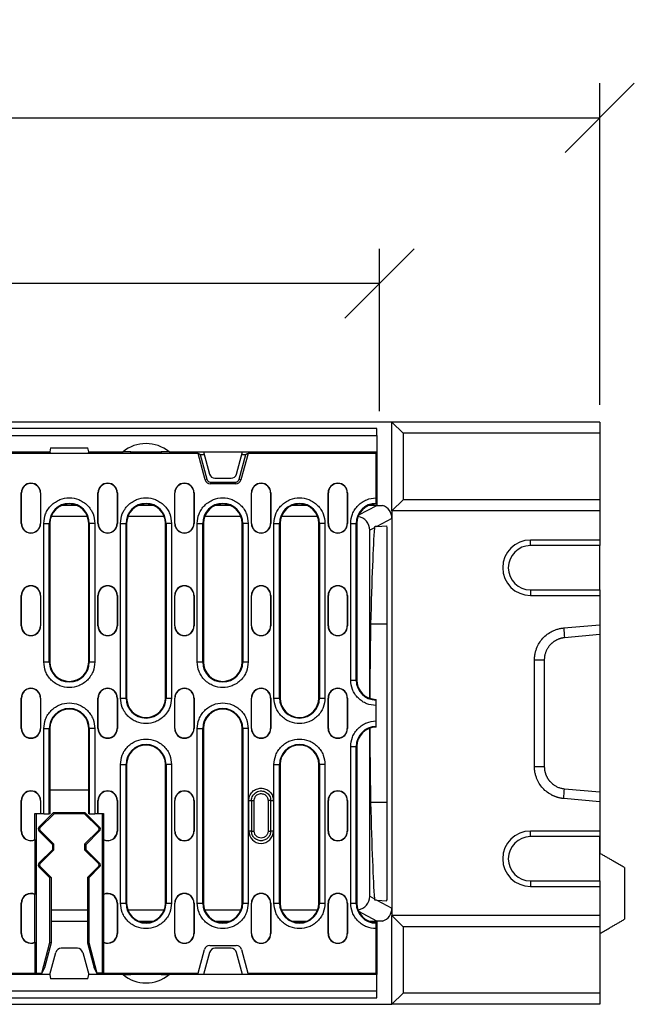
# Model space of a CAD drawing. Extents: x 4218 to 7712, y 947 to 3673.
# Drawn here: x 5190 to 5412, y 2357 to 2712 of the extents above; entities that cross this region are included whole.
import ezdxf

# ---------------------------------------------------------------- set-up
doc = ezdxf.new("R2010")
doc.units = 0
doc.header["$PDSIZE"] = -1
doc.layers.get('0').update_dxf_attribs({"color": 10, "linetype": 'CONTINUOUS'})
doc.layers.get('DEFPOINTS').update_dxf_attribs({"color": 10, "linetype": 'CONTINUOUS'})
doc.layers.add('ACO_07', color=10, linetype='CONTINUOUS')
doc.layers.add('ACO_DIM', color=10, linetype='CONTINUOUS')
doc.styles.add('ACO', font='trebuc.ttf', dxfattribs={"width": 0.8})
doc.dimstyles.new('ACO', dxfattribs={"dimscale": 10, "dimtxt": 2.5, "dimasz": 2.5, "dimexe": 1.25, "dimexo": 0.625, "dimtad": 1, "dimtxsty": 'ACO', "dimblk": 'OBLIQUE', "dimcen": 2.5, "dimclrd": 256, "dimclre": 256, "dimclrt": 256, "dimazin": 3, "dimtfac": 1, "dimtmove": 0, "dimatfit": 3})

# ---------------------------------------------------------------- blocks, each defined once
blk = doc.blocks.new('_OBLIQUE')
at = {"color": 0, "linetype": 'BYBLOCK'}
blk.add_line((-0.5, -0.5), (0.5, 0.5), dxfattribs=at)
blk = doc.blocks.new('*D1')
at = {"layer": 'ACO_DIM'}
for p, q in [((4820.18, 2570.69), (4820.18, 2629.24)), ((5320.18, 2570.69), (5320.18, 2629.24)), ((5320.18, 2616.74), (4820.18, 2616.74))]:
    blk.add_line(p, q, dxfattribs=at)
at = {"layer": 'DEFPOINTS', "color": 0}
for p in [(4820.18, 2616.74), (4820.18, 2564.44), (5320.18, 2564.44)]:
    blk.add_point(p, dxfattribs=at)
at = {"layer": 'ACO_DIM', "xscale": 25, "yscale": 25, "zscale": 25, "rotation": 180}
blk.add_blockref('_OBLIQUE', (4820.18, 2616.74), dxfattribs=at)
at = {"layer": 'ACO_DIM', "xscale": 25, "yscale": 25, "zscale": 25}
blk.add_blockref('_OBLIQUE', (5320.18, 2616.74), dxfattribs=at)
at = {"layer": 'ACO_DIM', "insert": (5069.68, 2648.43), "char_height": 25, "attachment_point": 2, "style": 'ACO'}
blk.add_mtext('500', dxfattribs=at)
blk = doc.blocks.new('130076_-_2')
for p, q in [((585, 210), (75, 210)), ((585, 178), (585, 210)), ((585, 210), (589, 206)), ((660, 210), (585, 210)), ((660, 210), (660, 206)), ((579.5, 207.7), (80.5, 207.7)), ((579.5, 205.2), (579.5, 207.7)), ((80.5, 205.2), (579.5, 205.2)), ((579.5, 205.2), (579.5, 199.3)), ((589, 206), (589, 182)), ((660, 206), (589, 206)), ((660, 206), (660, 182)), ((198.5, 199.3), (461.5, 199.3)), ((457.47, 198.75), (457.5, 199.3)), ((461.76, 200.8), (461.5, 199.3)), ((461.5, 199.3), (461.65, 198.75)), ((461.76, 200.8), (475.24, 200.8)), ((475.5, 199.3), (475.24, 200.8)), ((475.35, 198.75), (475.5, 199.3)), ((475.5, 199.3), (487.89, 199.3)), ((479.53, 198.75), (479.5, 199.3)), ((481, 199.3), (481.03, 198.75)), ((490.7, 199.3), (487.89, 199.3)), ((490.65, 198.75), (490.7, 199.3)), ((490.7, 199.3), (501.7, 199.3)), ((504.51, 199.3), (501.7, 199.3)), ((501.7, 199.3), (501.75, 198.75)), ((504.51, 199.3), (517, 199.3)), ((517, 199.3), (531, 199.3)), ((517, 199.3), (519.15, 191.28)), ((528.85, 191.28), (531, 199.3)), ((531, 199.3), (579.5, 199.3)), ((565, 199.3), (565.03, 198.75)), ((567.96, 199.3), (567.99, 198.75)), ((579.5, 199.3), (579.5, 180)), ((514.97, 198.75), (145.03, 198.75)), ((517.52, 189.23), (514.97, 198.75)), ((514.97, 198.75), (515.29, 198.75)), ((515.29, 198.75), (515.77, 198.38)), ((515.77, 198.38), (518.18, 189.41)), ((515.77, 198.38), (517.25, 198.38)), ((529.82, 189.41), (532.23, 198.38)), ((533.03, 198.75), (530.48, 189.23)), ((530.75, 198.38), (532.23, 198.38)), ((532.23, 198.38), (532.71, 198.75)), ((532.71, 198.75), (533.03, 198.75)), ((579.25, 198.75), (533.03, 198.75)), ((579.25, 182.71), (579.25, 198.75)), ((518.18, 189.41), (517.52, 189.23)), ((519.45, 188.43), (519.45, 187.75)), ((519.45, 188.43), (528.55, 188.43)), ((521.08, 189.8), (526.92, 189.8)), ((528.55, 188.43), (528.55, 187.75)), ((529.82, 189.41), (530.48, 189.23)), ((528.55, 187.75), (519.45, 187.75)), ((451.15, 184.5), (451.23, 184.5)), ((451.15, 173.5), (451.15, 184.5)), ((451.23, 173.5), (451.23, 184.5)), ((458.07, 184.5), (458.07, 173.5)), ((458.15, 184.5), (458.07, 184.5)), ((458.15, 184.5), (458.15, 173.5)), ((478.85, 184.5), (478.93, 184.5)), ((478.85, 173.5), (478.85, 184.5)), ((478.93, 173.5), (478.93, 184.5)), ((485.77, 184.5), (485.77, 173.5)), ((485.85, 184.5), (485.77, 184.5)), ((485.85, 184.5), (485.85, 173.5)), ((506.55, 184.5), (506.63, 184.5)), ((506.55, 173.5), (506.55, 184.5)), ((506.63, 173.5), (506.63, 184.5)), ((513.55, 184.5), (513.47, 184.5)), ((513.47, 184.5), (513.47, 173.5)), ((513.55, 184.5), (513.55, 173.5)), ((534.25, 184.5), (534.33, 184.5)), ((534.25, 173.5), (534.25, 184.5)), ((534.33, 173.5), (534.33, 184.5)), ((541.17, 184.5), (541.17, 173.5)), ((541.25, 184.5), (541.17, 184.5)), ((541.25, 184.5), (541.25, 173.5)), ((561.95, 184.5), (562.03, 184.5)), ((561.95, 173.5), (561.95, 184.5)), ((562.03, 173.5), (562.03, 184.5)), ((568.87, 184.5), (568.87, 173.5)), ((568.95, 184.5), (568.87, 184.5)), ((568.95, 184.5), (568.95, 173.5)), ((589, 182), (585, 178)), ((660, 182), (589, 182)), ((660, 182), (660, 178)), ((471.1, 180), (465.9, 180)), ((498.8, 180), (493.6, 180)), ((526.5, 180), (521.3, 180)), ((554.2, 180), (549, 180)), ((572.99, 176.53), (579.5, 180)), ((579.5, 180), (576.7, 180)), ((579.5, 180), (581.61, 180)), ((660, 178), (585, 178)), ((585, 178), (585, 32)), ((660, 178), (660, 167.5)), ((475.04, 176), (461.96, 176)), ((502.74, 176), (489.66, 176)), ((530.44, 176), (517.36, 176)), ((558.14, 176), (545.06, 176)), ((585, 175.27), (579.58, 172.38)), ((451.15, 173.5), (451.23, 173.5)), ((458.07, 173.5), (458.15, 173.5)), ((459.29, 123.5), (459.29, 173.5)), ((459.29, 173.5), (461.28, 173.5)), ((461.28, 123.5), (461.28, 173.5)), ((461.5, 173.5), (461.28, 173.5)), ((461.5, 173.5), (461.5, 123.5)), ((475.5, 173.5), (475.72, 173.5)), ((475.5, 123.5), (475.5, 173.5)), ((475.72, 173.5), (475.72, 123.5)), ((477.71, 173.5), (475.72, 173.5)), ((477.71, 173.5), (477.71, 123.5)), ((478.85, 173.5), (478.93, 173.5)), ((485.77, 173.5), (485.85, 173.5)), ((486.99, 110.5), (486.99, 173.5)), ((486.99, 173.5), (488.98, 173.5)), ((488.98, 110.5), (488.98, 173.5)), ((489.2, 173.5), (488.98, 173.5)), ((489.2, 173.5), (489.2, 110.5)), ((503.2, 173.5), (503.42, 173.5)), ((503.2, 110.5), (503.2, 173.5)), ((503.42, 173.5), (503.42, 110.5)), ((505.41, 173.5), (503.42, 173.5)), ((505.41, 173.5), (505.41, 110.5)), ((506.55, 173.5), (506.63, 173.5)), ((513.47, 173.5), (513.55, 173.5)), ((514.69, 123.5), (514.69, 173.5)), ((514.69, 173.5), (516.68, 173.5)), ((516.68, 123.5), (516.68, 173.5)), ((516.9, 173.5), (516.68, 173.5)), ((516.9, 173.5), (516.9, 123.5)), ((530.9, 173.5), (531.12, 173.5)), ((530.9, 123.5), (530.9, 173.5)), ((531.12, 173.5), (531.12, 123.5)), ((533.11, 173.5), (531.12, 173.5)), ((533.11, 173.5), (533.11, 123.5)), ((534.25, 173.5), (534.33, 173.5)), ((541.17, 173.5), (541.25, 173.5)), ((542.39, 110.5), (542.39, 173.5)), ((542.39, 173.5), (544.38, 173.5)), ((544.38, 110.5), (544.38, 173.5)), ((544.6, 173.5), (544.38, 173.5)), ((544.6, 173.5), (544.6, 110.5)), ((558.6, 173.5), (558.82, 173.5)), ((558.6, 110.5), (558.6, 173.5)), ((558.82, 173.5), (558.82, 110.5)), ((560.81, 173.5), (558.82, 173.5)), ((560.81, 173.5), (560.81, 110.5)), ((561.95, 173.5), (562.03, 173.5)), ((568.87, 173.5), (568.95, 173.5)), ((570.09, 117), (570.09, 173.5)), ((570.09, 173.5), (572.08, 173.5)), ((572.08, 117), (572.08, 173.5)), ((572.3, 173.5), (572.08, 173.5)), ((572.3, 173.5), (572.3, 117)), ((578.67, 171.89), (577, 171)), ((577, 110.39), (577, 171)), ((579.58, 172.38), (583.17, 172.63)), ((635, 165.5), (635, 167.5)), ((660, 167.5), (635, 167.5)), ((660, 167.5), (660, 165.5)), ((583.32, 45.28), (583.32, 164.72)), ((660, 165.5), (635, 165.5)), ((660, 149.5), (660, 165.5)), ((635, 149.5), (635, 147.5)), ((635, 149.5), (660, 149.5)), ((660, 149.5), (660, 147.5)), ((451.15, 147.5), (451.23, 147.5)), ((451.15, 136.5), (451.15, 147.5)), ((451.23, 136.5), (451.23, 147.5)), ((458.15, 147.5), (458.07, 147.5)), ((458.07, 147.5), (458.07, 136.5)), ((458.15, 147.5), (458.15, 136.5)), ((478.85, 147.5), (478.93, 147.5)), ((478.85, 136.5), (478.85, 147.5)), ((478.93, 136.5), (478.93, 147.5)), ((485.77, 147.5), (485.77, 136.5)), ((485.85, 147.5), (485.77, 147.5)), ((485.85, 147.5), (485.85, 136.5)), ((506.55, 147.5), (506.63, 147.5)), ((506.55, 136.5), (506.55, 147.5)), ((506.63, 136.5), (506.63, 147.5)), ((513.47, 147.5), (513.47, 136.5)), ((513.55, 147.5), (513.47, 147.5)), ((513.55, 147.5), (513.55, 136.5)), ((534.25, 147.5), (534.33, 147.5)), ((534.25, 136.5), (534.25, 147.5)), ((534.33, 136.5), (534.33, 147.5)), ((541.17, 147.5), (541.17, 136.5)), ((541.25, 147.5), (541.17, 147.5)), ((541.25, 147.5), (541.25, 136.5)), ((561.95, 147.5), (562.03, 147.5)), ((561.95, 136.5), (561.95, 147.5)), ((562.03, 136.5), (562.03, 147.5)), ((568.87, 147.5), (568.87, 136.5)), ((568.95, 147.5), (568.87, 147.5)), ((568.95, 147.5), (568.95, 136.5)), ((635, 147.5), (660, 147.5)), ((660, 147.5), (660, 136.91)), ((451.15, 136.5), (451.23, 136.5)), ((458.07, 136.5), (458.15, 136.5)), ((478.85, 136.5), (478.93, 136.5)), ((485.77, 136.5), (485.85, 136.5)), ((506.55, 136.5), (506.63, 136.5)), ((513.47, 136.5), (513.55, 136.5)), ((534.25, 136.5), (534.33, 136.5)), ((541.17, 136.5), (541.25, 136.5)), ((561.95, 136.5), (562.03, 136.5)), ((568.87, 136.5), (568.95, 136.5)), ((583.32, 137.14), (577.3, 137.14)), ((646.99, 135.77), (660, 136.91)), ((660, 137.14), (660, 72.86)), ((660, 136.91), (660, 133.36)), ((660, 133.36), (647.3, 132.24)), ((459.29, 123.5), (461.28, 123.5)), ((461.5, 123.5), (461.28, 123.5)), ((475.72, 123.5), (475.5, 123.5)), ((475.72, 123.5), (477.71, 123.5)), ((514.69, 123.5), (516.68, 123.5)), ((516.9, 123.5), (516.68, 123.5)), ((531.12, 123.5), (530.9, 123.5)), ((531.12, 123.5), (533.11, 123.5)), ((636.45, 85.78), (636.45, 124.22)), ((640, 124.22), (640, 85.78)), ((570.09, 117), (572.08, 117)), ((572.3, 117), (572.08, 117)), ((451.15, 110.5), (451.23, 110.5)), ((451.15, 99.5), (451.15, 110.5)), ((451.23, 99.5), (451.23, 110.5)), ((458.15, 110.5), (458.07, 110.5)), ((458.07, 110.5), (458.07, 99.5)), ((458.15, 110.5), (458.15, 99.5)), ((478.85, 110.5), (478.93, 110.5)), ((478.85, 99.5), (478.85, 110.5)), ((478.93, 99.5), (478.93, 110.5)), ((485.85, 110.5), (485.77, 110.5)), ((485.77, 110.5), (485.77, 99.5)), ((485.85, 110.5), (485.85, 99.5)), ((486.99, 110.5), (488.98, 110.5)), ((489.2, 110.5), (488.98, 110.5)), ((503.42, 110.5), (503.2, 110.5)), ((503.42, 110.5), (505.41, 110.5)), ((506.55, 110.5), (506.63, 110.5)), ((506.55, 99.5), (506.55, 110.5)), ((506.63, 99.5), (506.63, 110.5)), ((513.55, 110.5), (513.47, 110.5)), ((513.47, 110.5), (513.47, 99.5)), ((513.55, 110.5), (513.55, 99.5)), ((534.25, 110.5), (534.33, 110.5)), ((534.25, 99.5), (534.25, 110.5)), ((534.33, 99.5), (534.33, 110.5)), ((541.25, 110.5), (541.17, 110.5)), ((541.17, 110.5), (541.17, 99.5)), ((541.25, 110.5), (541.25, 99.5)), ((542.39, 110.5), (544.38, 110.5)), ((544.6, 110.5), (544.38, 110.5)), ((558.82, 110.5), (558.6, 110.5)), ((558.82, 110.5), (560.81, 110.5)), ((561.95, 110.5), (562.03, 110.5)), ((561.95, 99.5), (561.95, 110.5)), ((562.03, 99.5), (562.03, 110.5)), ((568.87, 110.5), (568.87, 99.5)), ((568.95, 110.5), (568.87, 110.5)), ((568.95, 110.5), (568.95, 99.5)), ((579.25, 102.21), (579.25, 107.79)), ((451.15, 99.5), (451.23, 99.5)), ((458.07, 99.5), (458.15, 99.5)), ((459.29, 68.75), (459.29, 99.5)), ((459.29, 99.5), (461.28, 99.5)), ((461.28, 68.75), (461.28, 99.5)), ((461.5, 99.5), (461.28, 99.5)), ((461.5, 99.5), (461.5, 77.25)), ((475.5, 99.5), (475.72, 99.5)), ((475.5, 77.25), (475.5, 99.5)), ((475.72, 99.5), (475.72, 68.75)), ((477.71, 99.5), (475.72, 99.5)), ((477.71, 99.5), (477.71, 68.75)), ((478.85, 99.5), (478.93, 99.5)), ((485.77, 99.5), (485.85, 99.5)), ((506.55, 99.5), (506.63, 99.5)), ((513.47, 99.5), (513.55, 99.5)), ((514.69, 36.5), (514.69, 99.5)), ((514.69, 99.5), (516.68, 99.5)), ((516.68, 36.5), (516.68, 99.5)), ((516.9, 99.5), (516.68, 99.5)), ((516.9, 99.5), (516.9, 36.5)), ((530.9, 99.5), (531.12, 99.5)), ((530.9, 36.5), (530.9, 99.5)), ((531.12, 99.5), (531.12, 36.5)), ((533.11, 99.5), (531.12, 99.5)), ((533.11, 99.5), (533.11, 36.5)), ((534.25, 99.5), (534.33, 99.5)), ((541.17, 99.5), (541.25, 99.5)), ((561.95, 99.5), (562.03, 99.5)), ((568.87, 99.5), (568.95, 99.5)), ((577, 39), (577, 99.61)), ((570.09, 36.5), (570.09, 93)), ((570.09, 93), (572.08, 93)), ((572.08, 36.5), (572.08, 93)), ((572.3, 93), (572.08, 93)), ((572.3, 93), (572.3, 36.5)), ((486.99, 36.5), (486.99, 86.5)), ((486.99, 86.5), (488.98, 86.5)), ((488.98, 36.5), (488.98, 86.5)), ((489.2, 86.5), (488.98, 86.5)), ((489.2, 86.5), (489.2, 36.5)), ((503.2, 86.5), (503.42, 86.5)), ((503.2, 36.5), (503.2, 86.5)), ((503.42, 86.5), (503.42, 36.5)), ((505.41, 86.5), (503.42, 86.5)), ((505.41, 86.5), (505.41, 36.5)), ((542.39, 36.5), (542.39, 86.5)), ((542.39, 86.5), (544.38, 86.5)), ((544.38, 36.5), (544.38, 86.5)), ((544.6, 86.5), (544.38, 86.5)), ((544.6, 86.5), (544.6, 36.5)), ((558.6, 86.5), (558.82, 86.5)), ((558.6, 36.5), (558.6, 86.5)), ((558.82, 86.5), (558.82, 36.5)), ((560.81, 86.5), (558.82, 86.5)), ((560.81, 86.5), (560.81, 36.5)), ((461.5, 77.25), (461.5, 68.75)), ((475.5, 77.25), (461.5, 77.25)), ((475.5, 68.75), (475.5, 77.25)), ((647.3, 77.76), (660, 76.64)), ((660, 76.64), (660, 73.09)), ((451.15, 73.5), (451.23, 73.5)), ((451.15, 62.5), (451.15, 73.5)), ((451.23, 62.5), (451.23, 73.5)), ((458.07, 73.5), (458.07, 68.83)), ((458.15, 73.5), (458.07, 73.5)), ((458.15, 73.5), (458.15, 68.75)), ((478.85, 68.75), (478.85, 73.5)), ((478.85, 73.5), (478.93, 73.5)), ((478.93, 68.83), (478.93, 73.5)), ((485.77, 73.5), (485.77, 62.5)), ((485.85, 73.5), (485.77, 73.5)), ((485.85, 73.5), (485.85, 62.5)), ((506.55, 73.5), (506.63, 73.5)), ((506.55, 62.5), (506.55, 73.5)), ((506.63, 62.5), (506.63, 73.5)), ((513.47, 73.5), (513.47, 62.5)), ((513.55, 73.5), (513.47, 73.5)), ((513.55, 73.5), (513.55, 62.5)), ((533.3, 62.5), (533.3, 73.5)), ((533.3, 73.5), (534.27, 73.5)), ((534.27, 73.5), (534.27, 62.5)), ((535.24, 62.5), (535.24, 73.5)), ((540.26, 73.5), (540.26, 62.5)), ((541.23, 62.5), (541.23, 73.5)), ((541.23, 73.5), (542.2, 73.5)), ((542.2, 73.5), (542.2, 62.5)), ((561.95, 73.5), (562.03, 73.5)), ((561.95, 62.5), (561.95, 73.5)), ((562.03, 62.5), (562.03, 73.5)), ((568.95, 73.5), (568.87, 73.5)), ((568.87, 73.5), (568.87, 62.5)), ((568.95, 73.5), (568.95, 62.5)), ((583.32, 72.86), (577.3, 72.86)), ((660, 73.09), (646.99, 74.23)), ((660, 73.09), (660, 62.5)), ((660, 72.86), (660, 54.5)), ((456.11, 68.83), (458.07, 68.83)), ((456.19, 68.75), (456.11, 68.83)), ((456.11, 59.4), (456.11, 68.83)), ((458.15, 68.75), (456.19, 68.75)), ((456.5, 68.75), (456.5, 11.25)), ((457.54, 63.96), (462.84, 69.25)), ((463, 68.75), (457.88, 63.62)), ((458.07, 68.83), (458.15, 68.75)), ((459.29, 68.75), (458.15, 68.75)), ((459.29, 68.75), (461.28, 68.75)), ((461.5, 68.75), (461.28, 68.75)), ((462.84, 69.25), (474.16, 69.25)), ((463.03, 68.78), (462.84, 69.25)), ((463.03, 68.78), (463, 68.75)), ((474, 68.75), (463, 68.75)), ((473.97, 68.78), (463.03, 68.78)), ((473.97, 68.78), (474.16, 69.25)), ((474, 68.75), (473.97, 68.78)), ((474, 68.75), (479.12, 63.62)), ((474.16, 69.25), (479.46, 63.96)), ((475.72, 68.75), (475.5, 68.75)), ((475.72, 68.75), (477.71, 68.75)), ((478.85, 68.75), (477.71, 68.75)), ((478.85, 68.75), (478.93, 68.83)), ((480.81, 68.75), (478.85, 68.75)), ((478.93, 68.83), (480.89, 68.83)), ((480.5, 11.25), (480.5, 68.75)), ((480.89, 68.83), (480.81, 68.75)), ((480.89, 68.83), (480.89, 59.4)), ((457.88, 63.62), (457.54, 63.96)), ((479.46, 63.96), (479.12, 63.62)), ((451.15, 62.5), (451.23, 62.5)), ((457.54, 62.54), (457.88, 62.88)), ((462.5, 57.59), (457.54, 62.54)), ((457.88, 62.88), (462.97, 57.78)), ((479.12, 62.88), (474.03, 57.78)), ((479.46, 62.54), (474.5, 57.59)), ((479.12, 62.88), (479.46, 62.54)), ((485.85, 62.5), (485.77, 62.5)), ((506.55, 62.5), (506.63, 62.5)), ((513.47, 62.5), (513.55, 62.5)), ((534.27, 62.5), (533.3, 62.5)), ((542.2, 62.5), (541.23, 62.5)), ((561.95, 62.5), (562.03, 62.5)), ((568.87, 62.5), (568.95, 62.5)), ((635, 60.5), (635, 62.5)), ((660, 62.5), (635, 62.5)), ((660, 60.5), (635, 60.5)), ((660, 62.5), (660, 60.5)), ((660, 44.5), (660, 60.5)), ((456.19, 39.65), (456.19, 59.35)), ((462.97, 57.78), (462.5, 57.59)), ((462.5, 55.91), (462.5, 57.59)), ((462.97, 55.72), (462.97, 57.78)), ((474.5, 57.59), (474.03, 57.78)), ((474.03, 57.78), (474.03, 55.72)), ((474.5, 57.59), (474.5, 55.91)), ((480.81, 59.35), (480.81, 39.65)), ((457.54, 50.96), (462.5, 55.91)), ((462.97, 55.72), (457.88, 50.62)), ((462.5, 55.91), (462.97, 55.72)), ((474.03, 55.72), (474.5, 55.91)), ((474.03, 55.72), (479.12, 50.62)), ((474.5, 55.91), (479.46, 50.96)), ((457.88, 50.62), (457.54, 50.96)), ((457.54, 49.54), (457.88, 49.88)), ((457.88, 49.88), (461.97, 45.78)), ((479.12, 49.88), (475.03, 45.78)), ((479.46, 50.96), (479.12, 50.62)), ((479.12, 49.88), (479.46, 49.54)), ((461.5, 45.59), (457.54, 49.54)), ((479.46, 49.54), (475.5, 45.59)), ((669, 49.3), (669, 30.7)), ((461.97, 45.78), (461.5, 45.59)), ((461.5, 22.25), (461.5, 45.59)), ((461.97, 45.78), (461.97, 22.19)), ((475.03, 45.78), (475.03, 22.19)), ((475.03, 45.78), (475.5, 45.59)), ((475.5, 45.59), (475.5, 22.25)), ((635, 44.5), (635, 42.5)), ((635, 44.5), (660, 44.5)), ((660, 44.5), (660, 42.5)), ((456.11, 22.4), (456.11, 39.6)), ((480.89, 39.6), (480.89, 22.4)), ((635, 42.5), (660, 42.5)), ((660, 42.5), (660, 32)), ((451.15, 36.5), (451.23, 36.5)), ((451.15, 25.5), (451.15, 36.5)), ((451.23, 25.5), (451.23, 36.5)), ((485.77, 36.5), (485.77, 25.5)), ((485.85, 36.5), (485.77, 36.5)), ((485.85, 36.5), (485.85, 25.5)), ((486.99, 36.5), (488.98, 36.5)), ((489.2, 36.5), (488.98, 36.5)), ((503.42, 36.5), (503.2, 36.5)), ((503.42, 36.5), (505.41, 36.5)), ((506.55, 36.5), (506.63, 36.5)), ((506.55, 25.5), (506.55, 36.5)), ((506.63, 25.5), (506.63, 36.5)), ((513.55, 36.5), (513.47, 36.5)), ((513.47, 36.5), (513.47, 25.5)), ((513.55, 36.5), (513.55, 25.5)), ((514.69, 36.5), (516.68, 36.5)), ((516.9, 36.5), (516.68, 36.5)), ((531.12, 36.5), (530.9, 36.5)), ((531.12, 36.5), (533.11, 36.5)), ((534.25, 36.5), (534.33, 36.5)), ((534.25, 25.5), (534.25, 36.5)), ((534.33, 25.5), (534.33, 36.5)), ((541.17, 36.5), (541.17, 25.5)), ((541.25, 36.5), (541.17, 36.5)), ((541.25, 36.5), (541.25, 25.5)), ((542.39, 36.5), (544.38, 36.5)), ((544.6, 36.5), (544.38, 36.5)), ((558.82, 36.5), (558.6, 36.5)), ((558.82, 36.5), (560.81, 36.5)), ((561.95, 36.5), (562.03, 36.5)), ((561.95, 25.5), (561.95, 36.5)), ((562.03, 25.5), (562.03, 36.5)), ((568.87, 36.5), (568.87, 25.5)), ((568.95, 36.5), (568.87, 36.5)), ((568.95, 36.5), (568.95, 25.5)), ((570.09, 36.5), (572.08, 36.5)), ((572.3, 36.5), (572.08, 36.5)), ((577, 39), (578.67, 38.11)), ((579.58, 37.62), (585, 34.73)), ((579.58, 37.62), (583.17, 37.37)), ((475.03, 34), (461.97, 34)), ((502.74, 34), (489.66, 34)), ((530.44, 34), (517.36, 34)), ((558.14, 34), (545.06, 34)), ((579.5, 30), (572.99, 33.47)), ((585, 32), (589, 28)), ((660, 32), (585, 32)), ((585, 0), (585, 32)), ((660, 32), (660, 28)), ((461.97, 30), (475.03, 30)), ((493.6, 30), (498.8, 30)), ((521.3, 30), (526.5, 30)), ((549, 30), (554.2, 30)), ((576.7, 30), (579.5, 30)), ((579.5, 30), (579.5, 10.7)), ((581.61, 30), (579.5, 30)), ((451.15, 25.5), (451.23, 25.5)), ((485.85, 25.5), (485.77, 25.5)), ((506.55, 25.5), (506.63, 25.5)), ((513.47, 25.5), (513.55, 25.5)), ((534.25, 25.5), (534.33, 25.5)), ((541.17, 25.5), (541.25, 25.5)), ((561.95, 25.5), (562.03, 25.5)), ((568.87, 25.5), (568.95, 25.5)), ((579.25, 11.25), (579.25, 27.29)), ((589, 28), (589, 4)), ((660, 28), (589, 28)), ((660, 28), (660, 4)), ((456.19, 11.25), (456.19, 22.35)), ((458.55, 11.25), (461.5, 22.25)), ((461.97, 22.19), (459.56, 13.18)), ((461.97, 22.19), (461.5, 22.25)), ((475.03, 22.19), (475.5, 22.25)), ((475.03, 22.19), (477.44, 13.18)), ((475.5, 22.25), (478.45, 11.25)), ((480.81, 22.35), (480.81, 11.25)), ((461.5, 10.7), (463.65, 18.72)), ((471.42, 20.2), (465.58, 20.2)), ((473.35, 18.72), (475.5, 10.7)), ((515, 11.25), (517.28, 19.77)), ((519.15, 18.72), (517, 10.7)), ((519.21, 21.25), (528.79, 21.25)), ((526.92, 20.2), (521.08, 20.2)), ((531, 10.7), (528.85, 18.72)), ((530.72, 19.77), (533, 11.25)), ((461.5, 10.7), (198.5, 10.7)), ((203.81, 11.25), (456.19, 11.25)), ((456.5, 11.25), (456.19, 11.25)), ((456.5, 11.25), (458.55, 11.25)), ((457.47, 11.25), (457.5, 10.7)), ((459.56, 13.18), (458.55, 11.25)), ((461.5, 10.7), (461.76, 9.2)), ((475.24, 9.2), (475.5, 10.7)), ((487.89, 10.7), (475.5, 10.7)), ((478.45, 11.25), (477.44, 13.18)), ((480.5, 11.25), (478.45, 11.25)), ((479.53, 11.25), (479.5, 10.7)), ((480.81, 11.25), (480.5, 11.25)), ((480.81, 11.25), (515, 11.25)), ((481.03, 11.25), (481, 10.7)), ((487.89, 10.7), (490.7, 10.7)), ((490.7, 10.7), (490.65, 11.25)), ((501.7, 10.7), (490.7, 10.7)), ((501.75, 11.25), (501.7, 10.7)), ((501.7, 10.7), (504.51, 10.7)), ((517, 10.7), (504.51, 10.7)), ((531, 10.7), (517, 10.7)), ((579.5, 10.7), (531, 10.7)), ((533, 11.25), (579.25, 11.25)), ((565, 10.7), (565.03, 11.25)), ((567.99, 11.25), (567.96, 10.7)), ((579.5, 4.8), (579.5, 10.7)), ((475.24, 9.2), (461.76, 9.2)), ((579.5, 4.8), (80.5, 4.8)), ((579.5, 2.3), (579.5, 4.8)), ((589, 4), (585, 0)), ((660, 4), (589, 4)), ((660, 4), (660, 0)), ((75, 0), (585, 0)), ((80.5, 2.3), (579.5, 2.3)), ((660, 0), (585, 0))]:
    blk.add_line(p, q)
at = {"flags": 128}
for points in [[(455.97, 198.75), (455.98, 198.86), (455.98, 199.01), (455.99, 199.14), (456, 199.23), (456, 199.28), (456, 199.3)], [(579.58, 172.38), (579.28, 172.36), (578.98, 172.33), (578.68, 172.31)], [(578.68, 37.69), (578.98, 37.67), (579.28, 37.64), (579.58, 37.62)], [(456, 10.7), (456, 10.72), (456, 10.77), (455.99, 10.86), (455.98, 10.99), (455.98, 11.14), (455.97, 11.25)]]:
    blk.add_lwpolyline(points, dxfattribs=at)
for centre, radius, start, end in [((496.2, 189.3), 13, 50.2849, 129.7151), ((519.45, 189.75), 2, 195, 270), ((519.45, 189.75), 1.32, 195, 270), ((521.08, 191.8), 2, 195, 270), ((526.92, 191.8), 2, 270, 345), ((528.55, 189.75), 1.32, 270, 345), ((528.55, 189.75), 2, 270, 345), ((454.65, 184.5), 3.5, 0, 180), ((454.65, 184.5), 3.42, 0, 180), ((482.35, 184.5), 3.5, 0, 180), ((482.35, 184.5), 3.42, 0, 180), ((510.05, 184.5), 3.5, 0, 180), ((510.05, 184.5), 3.42, 0, 180), ((537.75, 184.5), 3.5, 0, 180), ((537.75, 184.5), 3.42, 0, 180), ((565.45, 184.5), 3.5, 0, 180), ((565.45, 184.5), 3.42, 0, 180), ((468.5, 173.5), 7.22, 0, 180), ((468.5, 173.5), 7, 0, 180), ((496.2, 173.5), 7.22, 0, 180), ((496.2, 173.5), 7, 0, 180), ((523.9, 173.5), 7.22, 0, 180), ((523.9, 173.5), 7, 0, 180), ((551.6, 173.5), 7.22, 0, 180), ((551.6, 173.5), 7, 0, 180), ((579.3, 173.5), 7.22, 90.3971, 180), ((579.3, 173.5), 7, 90.4093, 180), ((454.65, 173.5), 3.5, 180, 0), ((454.65, 173.5), 3.42, 180, 0), ((482.35, 173.5), 3.5, 180, 0), ((482.35, 173.5), 3.42, 180, 0), ((510.05, 173.5), 3.5, 180, 0), ((510.05, 173.5), 3.42, 180, 0), ((537.75, 173.5), 3.5, 180, 0), ((537.75, 173.5), 3.42, 180, 0), ((565.45, 173.5), 3.5, 180, 0), ((565.45, 173.5), 3.42, 180, 0), ((635, 157.5), 10, 90, 270), ((635, 157.5), 8, 90, 270), ((454.65, 147.5), 3.5, 0, 180), ((454.65, 147.5), 3.42, 0, 180), ((482.35, 147.5), 3.5, 0, 180), ((482.35, 147.5), 3.42, 0, 180), ((510.05, 147.5), 3.5, 0, 180), ((510.05, 147.5), 3.42, 0, 180), ((537.75, 147.5), 3.5, 0, 180), ((537.75, 147.5), 3.42, 0, 180), ((565.45, 147.5), 3.5, 0, 180), ((565.45, 147.5), 3.42, 0, 180), ((454.65, 136.5), 3.5, 180, 0), ((454.65, 136.5), 3.42, 180, 0), ((482.35, 136.5), 3.5, 180, 0), ((482.35, 136.5), 3.42, 180, 0), ((510.05, 136.5), 3.5, 180, 0), ((510.05, 136.5), 3.42, 180, 0), ((537.75, 136.5), 3.5, 180, 0), ((537.75, 136.5), 3.42, 180, 0), ((565.45, 136.5), 3.5, 180, 0), ((565.45, 136.5), 3.42, 180, 0), ((468.5, 123.5), 7.22, 180, 0), ((468.5, 123.5), 7, 180, 0), ((523.9, 123.5), 7.22, 180, 0), ((523.9, 123.5), 7, 180, 0), ((454.65, 110.5), 3.5, 0, 180), ((454.65, 110.5), 3.42, 360, 180), ((482.35, 110.5), 3.5, 0, 180), ((482.35, 110.5), 3.42, 0, 180), ((510.05, 110.5), 3.5, 0, 180), ((510.05, 110.5), 3.42, 0, 180), ((537.75, 110.5), 3.5, 0, 180), ((537.75, 110.5), 3.42, 0, 180), ((565.45, 110.5), 3.5, 0, 180), ((565.45, 110.5), 3.42, 0, 180), ((579.3, 117), 7.22, 180, 269.6029), ((579.3, 117), 7, 180, 269.5907), ((496.2, 110.5), 7.22, 180, 0), ((496.2, 110.5), 7, 180, 0), ((551.6, 110.5), 7.22, 180, 0), ((551.6, 110.5), 7, 180, 0), ((468.5, 99.5), 7.22, 0, 180), ((523.9, 99.5), 7.22, 0, 180), ((468.5, 99.5), 7, 0, 180), ((523.9, 99.5), 7, 0, 180), ((454.65, 99.5), 3.5, 180, 0), ((454.65, 99.5), 3.42, 180, 0), ((482.35, 99.5), 3.5, 180, 0), ((482.35, 99.5), 3.42, 180, 0), ((510.05, 99.5), 3.5, 180, 0), ((510.05, 99.5), 3.42, 180, 0), ((537.75, 99.5), 3.5, 180, 0), ((537.75, 99.5), 3.42, 180, 0), ((565.45, 99.5), 3.5, 180, 0), ((565.45, 99.5), 3.42, 180, 0), ((579.3, 93), 7.22, 90.3971, 180), ((579.3, 93), 7, 90.4093, 180), ((496.2, 86.5), 7.22, 0, 180), ((496.2, 86.5), 7, 0, 180), ((551.6, 86.5), 7.22, 0, 180), ((551.6, 86.5), 7, 0, 180), ((454.65, 73.5), 3.5, 0, 180), ((454.65, 73.5), 3.42, 0, 180), ((482.35, 73.5), 3.5, 0, 180), ((482.35, 73.5), 3.42, 0, 180), ((510.05, 73.5), 3.5, 0, 180), ((510.05, 73.5), 3.42, 0, 180), ((565.45, 73.5), 3.5, 0, 180), ((565.45, 73.5), 3.42, 0, 180), ((458.25, 63.25), 1, 135, 225), ((478.75, 63.25), 1, 315, 45), ((454.65, 62.5), 3.5, 180, 296.0228), ((454.65, 62.5), 3.42, 180, 295.2034), ((458.25, 63.25), 0.528, 135, 225), ((478.75, 63.25), 0.528, 315, 45), ((482.35, 62.5), 3.5, 243.9772, 0), ((482.35, 62.5), 3.42, 244.7966, 0), ((510.05, 62.5), 3.5, 180, 0), ((510.05, 62.5), 3.42, 180, 0), ((537.75, 62.5), 4.45, 180, 360), ((565.45, 62.5), 3.5, 180, 0), ((565.45, 62.5), 3.42, 180, 0), ((635, 52.5), 10, 90, 270), ((635, 52.5), 8, 90, 270), ((458.25, 50.25), 1, 135, 225), ((458.25, 50.25), 0.528, 135, 225), ((478.75, 50.25), 0.528, 315, 45), ((478.75, 50.25), 1, 315, 45), ((454.65, 36.5), 3.5, 63.9772, 180), ((454.65, 36.5), 3.42, 64.7966, 180), ((482.35, 36.5), 3.5, 0, 116.0228), ((482.35, 36.5), 3.42, 0, 115.2034), ((510.05, 36.5), 3.5, 0, 180), ((510.05, 36.5), 3.42, 0, 180), ((537.75, 36.5), 3.5, 0, 180), ((537.75, 36.5), 3.42, 0, 180), ((565.45, 36.5), 3.5, 0, 180), ((565.45, 36.5), 3.42, 0, 180), ((496.2, 36.5), 7.22, 180, 0), ((496.2, 36.5), 7, 180, 0), ((523.9, 36.5), 7.22, 180, 0), ((523.9, 36.5), 7, 180, 0), ((551.6, 36.5), 7.22, 180, 0), ((551.6, 36.5), 7, 180, 0), ((579.3, 36.5), 7.22, 180, 269.6029), ((579.3, 36.5), 7, 180, 269.5907), ((454.65, 25.5), 3.5, 180, 296.0228), ((454.65, 25.5), 3.42, 180, 295.2034), ((482.35, 25.5), 3.5, 243.9772, 0), ((482.35, 25.5), 3.42, 244.7966, 0), ((510.05, 25.5), 3.5, 180, 0), ((510.05, 25.5), 3.42, 180, 0), ((537.75, 25.5), 3.5, 180, 0), ((537.75, 25.5), 3.42, 180, 0), ((565.45, 25.5), 3.5, 180, 0), ((565.45, 25.5), 3.42, 180, 0), ((465.58, 18.2), 2, 90, 165), ((471.42, 18.2), 2, 15, 90), ((519.21, 19.25), 2, 90, 165), ((521.08, 18.2), 2, 90, 165), ((526.92, 18.2), 2, 15, 90), ((528.79, 19.25), 2, 15, 90), ((496.2, 20.7), 13, 230.2849, 309.7151)]:
    blk.add_arc(centre, radius, start, end)
for centre, major_axis, ratio, start_param, end_param in [((580, 175.27), (-4.41, -2.35), 0.99978, 2.651727, 3.89428), ((572, 171), (-4.41, -2.35), 0.99978, 2.651727, 4.073663), ((579.59, -30.02), (0, 208.02), 0.018519, 0.242991, 0.637495), ((583.17, 164.61), (0, 8.02), 0.018818, 4.725823, 6.284506), ((577.74, 105), (0, 40), 0.018519, 0.637495, 1.435728), ((577.74, 105), (0, 40), 0.018519, 1.705864, 2.504098), ((579.59, 240.02), (0, 208.02), 0.018519, 2.504098, 2.898602), ((583.17, 45.39), (0, 8.02), 0.018818, 3.140272, 4.698955), ((572, 39), (4.41, -2.35), 0.99978, 5.351115, 6.773051), ((580, 34.73), (4.41, -2.35), 0.99978, 5.530498, 6.773051)]:
    blk.add_ellipse(centre, major_axis=major_axis, ratio=ratio, start_param=start_param, end_param=end_param)
for points, knots in [([(459.29, 173.5), (459.41, 174.66), (459.6, 176.44), (460.75, 178.59), (461.94, 180.06), (463.41, 181.26), (465.56, 182.37), (468.5, 182.93), (471.44, 182.37), (473.59, 181.26), (475.06, 180.06), (476.25, 178.59), (477.4, 176.44), (477.59, 174.66), (477.71, 173.5)], [0, 0, 0, 0, 0.119728, 0.18418, 0.25, 0.31582, 0.380272, 0.5, 0.619729, 0.68418, 0.75, 0.815819, 0.880272, 1, 1, 1, 1]), ([(486.99, 173.5), (487.11, 174.66), (487.3, 176.44), (488.45, 178.59), (489.64, 180.06), (491.11, 181.26), (493.26, 182.37), (496.2, 182.93), (499.14, 182.37), (501.29, 181.26), (502.76, 180.06), (503.95, 178.59), (505.1, 176.44), (505.29, 174.66), (505.41, 173.5)], [0, 0, 0, 0, 0.119728, 0.184181, 0.25, 0.31582, 0.380271, 0.5, 0.619728, 0.68418, 0.75, 0.81582, 0.880272, 1, 1, 1, 1]), ([(514.69, 173.5), (514.81, 174.66), (515, 176.44), (516.15, 178.59), (517.34, 180.06), (518.81, 181.26), (520.96, 182.37), (523.9, 182.93), (526.84, 182.37), (528.99, 181.26), (530.46, 180.06), (531.65, 178.59), (532.8, 176.44), (532.99, 174.66), (533.11, 173.5)], [0, 0, 0, 0, 0.119728, 0.18418, 0.25, 0.31582, 0.380272, 0.5, 0.619729, 0.68418, 0.75, 0.815819, 0.880272, 1, 1, 1, 1]), ([(542.39, 173.5), (542.51, 174.66), (542.7, 176.44), (543.85, 178.59), (545.04, 180.06), (546.51, 181.26), (548.66, 182.37), (551.6, 182.93), (554.54, 182.37), (556.69, 181.26), (558.16, 180.06), (559.35, 178.59), (560.5, 176.44), (560.69, 174.66), (560.81, 173.5)], [0, 0, 0, 0, 0.119728, 0.184181, 0.25, 0.31582, 0.380271, 0.5, 0.619728, 0.68418, 0.75, 0.81582, 0.880272, 1, 1, 1, 1]), ([(570.09, 173.5), (570.21, 174.66), (570.4, 176.43), (571.54, 178.57), (572.72, 180.04), (574.19, 181.23), (576.32, 182.39), (578.1, 182.58), (579.25, 182.71)], [0, 0, 0, 0, 0.239532, 0.368409, 0.5, 0.631591, 0.760469, 1, 1, 1, 1]), ([(579.25, 180.71), (579.25, 180.75), (579.25, 180.82), (579.25, 181.19), (579.25, 181.72), (579.25, 182.26), (579.25, 182.6), (579.25, 182.71)], [0, 0, 0, 0, 0.2220828, 0.444172, 0.6662682, 0.8883652, 1, 1, 1, 1]), ([(636.45, 124.22), (636.45, 124.33), (636.45, 124.55), (636.46, 124.87), (636.48, 125.2), (636.52, 125.53), (636.56, 125.85), (636.61, 126.18), (636.67, 126.5), (636.74, 126.82), (636.82, 127.15), (636.91, 127.47), (637.01, 127.78), (637.12, 128.1), (637.45, 128.98), (638.13, 130.38), (639.43, 132.1), (641.02, 133.55), (642.43, 134.4), (643.45, 134.88), (644.03, 135.11), (644.61, 135.31), (645.19, 135.48), (645.79, 135.61), (646.39, 135.71), (646.79, 135.75), (646.99, 135.77)], [0, 0, 0, 0, 0.019233, 0.038413, 0.057557, 0.076679, 0.095798, 0.114928, 0.134086, 0.153289, 0.172553, 0.191893, 0.211325, 0.230864, 0.250527, 0.376103, 0.500595, 0.624945, 0.750324, 0.786628, 0.822549, 0.858187, 0.893647, 0.929032, 0.964448, 1, 1, 1, 1]), ([(647.3, 132.24), (647.21, 132.23), (647.01, 132.21), (646.72, 132.17), (646.43, 132.12), (646.13, 132.05), (645.84, 131.98), (645.55, 131.89), (645.26, 131.79), (644.97, 131.68), (644.69, 131.55), (644.41, 131.42), (644.13, 131.27), (643.86, 131.11), (643.59, 130.94), (643.32, 130.76), (643.06, 130.56), (642.81, 130.35), (642.57, 130.13), (642.33, 129.9), (642.1, 129.66), (641.88, 129.41), (641.67, 129.14), (641.45, 128.85), (641.23, 128.52), (641.02, 128.16), (640.82, 127.78), (640.63, 127.36), (640.46, 126.91), (640.3, 126.43), (640.17, 125.92), (640.08, 125.37), (640.01, 124.8), (640, 124.41), (640, 124.22)], [0, 0, 0, 0, 0.024562, 0.049309, 0.074241, 0.099359, 0.124664, 0.150156, 0.175836, 0.201704, 0.22776, 0.254006, 0.280441, 0.307067, 0.333883, 0.360891, 0.388089, 0.41548, 0.443064, 0.47084, 0.498809, 0.525886, 0.554874, 0.585775, 0.618589, 0.653315, 0.689954, 0.728506, 0.768971, 0.81135, 0.855642, 0.901848, 0.949967, 1, 1, 1, 1]), ([(477.71, 123.5), (477.59, 122.34), (477.4, 120.56), (476.25, 118.41), (475.06, 116.94), (473.59, 115.74), (471.44, 114.63), (468.5, 114.07), (465.56, 114.63), (463.41, 115.74), (461.94, 116.94), (460.75, 118.41), (459.6, 120.56), (459.41, 122.34), (459.29, 123.5)], [0, 0, 0, 0, 0.119728, 0.18418, 0.25, 0.31582, 0.380271, 0.5, 0.619728, 0.68418, 0.75, 0.81582, 0.880272, 1, 1, 1, 1]), ([(533.11, 123.5), (532.99, 122.34), (532.8, 120.56), (531.65, 118.41), (530.46, 116.94), (528.99, 115.74), (526.84, 114.63), (523.9, 114.07), (520.96, 114.63), (518.81, 115.74), (517.34, 116.94), (516.15, 118.41), (515, 120.56), (514.81, 122.34), (514.69, 123.5)], [0, 0, 0, 0, 0.119728, 0.18418, 0.25, 0.31582, 0.380271, 0.5, 0.619728, 0.68418, 0.75, 0.81582, 0.880272, 1, 1, 1, 1]), ([(579.25, 107.79), (578.1, 107.92), (576.32, 108.11), (574.19, 109.27), (572.72, 110.46), (571.54, 111.93), (570.4, 114.07), (570.21, 115.84), (570.09, 117)], [0, 0, 0, 0, 0.239531, 0.368409, 0.5, 0.631591, 0.760468, 1, 1, 1, 1]), ([(505.41, 110.5), (505.29, 109.34), (505.1, 107.56), (503.95, 105.41), (502.76, 103.94), (501.29, 102.74), (499.14, 101.63), (496.2, 101.07), (493.26, 101.63), (491.11, 102.74), (489.64, 103.94), (488.45, 105.41), (487.3, 107.56), (487.11, 109.34), (486.99, 110.5)], [0, 0, 0, 0, 0.119728, 0.18418, 0.25, 0.31582, 0.380272, 0.5, 0.619729, 0.68418, 0.75, 0.81582, 0.880272, 1, 1, 1, 1]), ([(560.81, 110.5), (560.69, 109.34), (560.5, 107.56), (559.35, 105.41), (558.16, 103.94), (556.69, 102.74), (554.54, 101.63), (551.6, 101.07), (548.66, 101.63), (546.51, 102.74), (545.04, 103.94), (543.85, 105.41), (542.7, 107.56), (542.51, 109.34), (542.39, 110.5)], [0, 0, 0, 0, 0.119728, 0.18418, 0.25, 0.31582, 0.380272, 0.5, 0.619729, 0.68418, 0.75, 0.81582, 0.880272, 1, 1, 1, 1]), ([(459.29, 99.5), (459.41, 100.66), (459.6, 102.44), (460.75, 104.59), (461.94, 106.06), (463.41, 107.26), (465.56, 108.37), (468.5, 108.93), (471.44, 108.37), (473.59, 107.26), (475.06, 106.06), (476.25, 104.59), (477.4, 102.44), (477.59, 100.66), (477.71, 99.5)], [0, 0, 0, 0, 0.119728, 0.18418, 0.25, 0.31582, 0.380272, 0.5, 0.619729, 0.68418, 0.75, 0.81582, 0.880272, 1, 1, 1, 1]), ([(514.69, 99.5), (514.81, 100.66), (515, 102.44), (516.15, 104.59), (517.34, 106.06), (518.81, 107.26), (520.96, 108.37), (523.9, 108.93), (526.84, 108.37), (528.99, 107.26), (530.46, 106.06), (531.65, 104.59), (532.8, 102.44), (532.99, 100.66), (533.11, 99.5)], [0, 0, 0, 0, 0.119728, 0.18418, 0.25, 0.31582, 0.380272, 0.5, 0.619729, 0.68418, 0.75, 0.81582, 0.880272, 1, 1, 1, 1]), ([(579.25, 107.79), (579.25, 108.01), (579.25, 108.46), (579.25, 109.06), (579.25, 109.51), (579.25, 109.74), (579.25, 109.77), (579.25, 109.79)], [0, 0, 0, 0, 0.2220995, 0.4442, 0.6662982, 0.8883894, 1, 1, 1, 1]), ([(570.09, 93), (570.21, 94.16), (570.4, 95.93), (571.54, 98.07), (572.72, 99.54), (574.19, 100.73), (576.32, 101.89), (578.1, 102.08), (579.25, 102.21)], [0, 0, 0, 0, 0.239532, 0.368409, 0.5, 0.631591, 0.760469, 1, 1, 1, 1]), ([(579.25, 100.21), (579.25, 100.25), (579.25, 100.32), (579.25, 100.69), (579.25, 101.22), (579.25, 101.76), (579.25, 102.1), (579.25, 102.21)], [0, 0, 0, 0, 0.222083, 0.444171, 0.666268, 0.888365, 1, 1, 1, 1]), ([(486.99, 86.5), (487.11, 87.66), (487.3, 89.44), (488.45, 91.59), (489.64, 93.06), (491.11, 94.26), (493.26, 95.37), (496.2, 95.93), (499.14, 95.37), (501.29, 94.26), (502.76, 93.06), (503.95, 91.59), (505.1, 89.44), (505.29, 87.66), (505.41, 86.5)], [0, 0, 0, 0, 0.119728, 0.18418, 0.25, 0.31582, 0.380271, 0.5, 0.619728, 0.68418, 0.75, 0.81582, 0.880272, 1, 1, 1, 1]), ([(542.39, 86.5), (542.51, 87.66), (542.7, 89.44), (543.85, 91.59), (545.04, 93.06), (546.51, 94.26), (548.66, 95.37), (551.6, 95.93), (554.54, 95.37), (556.69, 94.26), (558.16, 93.06), (559.35, 91.59), (560.5, 89.44), (560.69, 87.66), (560.81, 86.5)], [0, 0, 0, 0, 0.119728, 0.18418, 0.25, 0.31582, 0.380271, 0.5, 0.619728, 0.68418, 0.75, 0.81582, 0.880272, 1, 1, 1, 1]), ([(646.99, 74.23), (646.88, 74.24), (646.67, 74.26), (646.34, 74.3), (646.02, 74.35), (645.7, 74.41), (645.38, 74.48), (645.06, 74.56), (644.74, 74.65), (644.43, 74.75), (644.12, 74.86), (643.81, 74.98), (643.5, 75.1), (643.2, 75.24), (642.35, 75.65), (641.02, 76.45), (639.43, 77.9), (638.13, 79.62), (637.4, 81.1), (637.02, 82.17), (636.84, 82.76), (636.69, 83.36), (636.58, 83.96), (636.5, 84.56), (636.45, 85.17), (636.45, 85.58), (636.45, 85.78)], [0, 0, 0, 0, 0.019161, 0.038269, 0.057342, 0.076395, 0.095445, 0.114508, 0.133602, 0.152742, 0.171944, 0.191224, 0.2106, 0.230085, 0.249696, 0.37502, 0.499424, 0.623861, 0.749493, 0.785895, 0.821923, 0.857675, 0.893255, 0.928767, 0.964314, 1, 1, 1, 1]), ([(640, 85.78), (640, 85.69), (640, 85.52), (640.02, 85.25), (640.04, 84.99), (640.07, 84.74), (640.1, 84.49), (640.15, 84.24), (640.2, 84.01), (640.25, 83.78), (640.31, 83.55), (640.38, 83.33), (640.45, 83.12), (640.52, 82.91), (640.6, 82.71), (640.69, 82.52), (640.77, 82.33), (640.86, 82.15), (640.95, 81.98), (641.04, 81.81), (641.14, 81.64), (641.23, 81.49), (641.33, 81.34), (641.42, 81.19), (641.52, 81.06), (641.62, 80.92), (641.72, 80.8), (641.81, 80.67), (641.91, 80.56), (642.01, 80.45), (642.21, 80.22), (642.54, 79.89), (643.01, 79.48), (643.5, 79.11), (644.02, 78.79), (644.54, 78.51), (645.09, 78.27), (645.64, 78.08), (646.19, 77.93), (646.75, 77.82), (647.12, 77.78), (647.3, 77.76)], [0, 0, 0, 0, 0.022666, 0.044948, 0.066845, 0.088358, 0.109487, 0.13023, 0.15059, 0.170565, 0.190156, 0.209362, 0.228184, 0.246621, 0.264674, 0.282343, 0.299627, 0.316527, 0.333043, 0.349174, 0.364921, 0.380284, 0.395262, 0.409857, 0.424067, 0.437893, 0.451335, 0.464393, 0.477067, 0.489357, 0.501263, 0.554225, 0.606492, 0.658068, 0.708955, 0.759156, 0.808675, 0.857516, 0.905681, 0.953174, 1, 1, 1, 1]), ([(533.3, 73.5), (533.36, 74.06), (533.45, 74.92), (534.01, 75.96), (534.58, 76.67), (535.29, 77.25), (536.33, 77.78), (537.75, 78.06), (539.17, 77.78), (540.21, 77.25), (540.92, 76.67), (541.49, 75.96), (542.05, 74.92), (542.14, 74.06), (542.2, 73.5)], [0, 0, 0, 0, 0.1197283, 0.1841804, 0.2499999, 0.3158198, 0.3802713, 0.4999995, 0.6197287, 0.6841802, 0.7500001, 0.8158196, 0.8802717, 1, 1, 1, 1]), ([(534.27, 73.5), (534.29, 73.81), (534.34, 74.42), (534.72, 75.28), (535.29, 76.02), (536.04, 76.58), (536.91, 76.92), (537.83, 77.02), (538.76, 76.89), (539.31, 76.6), (539.58, 76.46)], [0, 0, 0, 0, 0.125, 0.25, 0.375, 0.5, 0.625001, 0.75, 0.875, 1, 1, 1, 1]), ([(535.24, 73.5), (535.25, 73.72), (535.29, 74.17), (535.56, 74.79), (535.97, 75.32), (536.52, 75.72), (537.14, 75.97), (537.81, 76.04), (538.48, 75.94), (538.88, 75.74), (539.07, 75.64)], [0, 0, 0, 0, 0.124866, 0.250096, 0.37527, 0.500346, 0.625472, 0.750771, 0.875431, 1, 1, 1, 1]), ([(539.07, 75.64), (539.25, 75.51), (539.59, 75.26), (539.97, 74.73), (540.22, 74.14), (540.25, 73.71), (540.26, 73.5)], [0, 0, 0, 0, 0.250137, 0.499757, 0.749999, 1, 1, 1, 1]), ([(539.58, 76.46), (539.82, 76.28), (540.3, 75.94), (540.82, 75.21), (541.17, 74.38), (541.21, 73.79), (541.23, 73.5)], [0, 0, 0, 0, 0.250002, 0.500001, 0.75, 1, 1, 1, 1]), ([(534.27, 73.5), (534.31, 73.5), (534.38, 73.5), (534.62, 73.5), (534.91, 73.5), (535.13, 73.5), (535.24, 73.5)], [0, 0, 0, 0, 0.250003, 0.500009, 0.750005, 1, 1, 1, 1]), ([(541.23, 73.5), (541.19, 73.5), (541.12, 73.5), (540.88, 73.5), (540.59, 73.5), (540.37, 73.5), (540.26, 73.5)], [0, 0, 0, 0, 0.250003, 0.500009, 0.750005, 1, 1, 1, 1]), ([(534.27, 62.5), (534.31, 62.5), (534.38, 62.5), (534.62, 62.5), (534.91, 62.5), (535.13, 62.5), (535.24, 62.5)], [0, 0, 0, 0, 0.250003, 0.500009, 0.750005, 1, 1, 1, 1]), ([(541.23, 62.5), (541.18, 62.04), (541.07, 61.13), (540.27, 59.97), (539.12, 59.2), (537.75, 58.93), (536.38, 59.2), (535.23, 59.97), (534.43, 61.13), (534.32, 62.04), (534.27, 62.5)], [0, 0, 0, 0, 0.125, 0.25, 0.375001, 0.500001, 0.624999, 0.75, 0.875, 1, 1, 1, 1]), ([(540.26, 62.5), (540.22, 62.17), (540.15, 61.51), (539.57, 60.68), (538.74, 60.12), (537.75, 59.92), (536.76, 60.12), (535.93, 60.68), (535.35, 61.52), (535.28, 62.17), (535.24, 62.5)], [0, 0, 0, 0, 0.12511, 0.2502, 0.375264, 0.50027, 0.625354, 0.750423, 0.87549, 1, 1, 1, 1]), ([(540.26, 62.5), (540.37, 62.5), (540.59, 62.5), (540.88, 62.5), (541.12, 62.5), (541.19, 62.5), (541.23, 62.5)], [0, 0, 0, 0, 0.249995, 0.499991, 0.749997, 1, 1, 1, 1]), ([(505.41, 36.5), (505.29, 35.34), (505.1, 33.56), (503.95, 31.41), (502.76, 29.94), (501.29, 28.74), (499.14, 27.63), (496.2, 27.07), (493.26, 27.63), (491.11, 28.74), (489.64, 29.94), (488.45, 31.41), (487.3, 33.56), (487.11, 35.34), (486.99, 36.5)], [0, 0, 0, 0, 0.119728, 0.18418, 0.25, 0.31582, 0.380272, 0.5, 0.619729, 0.68418, 0.75, 0.815819, 0.880272, 1, 1, 1, 1]), ([(533.11, 36.5), (532.99, 35.34), (532.8, 33.56), (531.65, 31.41), (530.46, 29.94), (528.99, 28.74), (526.84, 27.63), (523.9, 27.07), (520.96, 27.63), (518.81, 28.74), (517.34, 29.94), (516.15, 31.41), (515, 33.56), (514.81, 35.34), (514.69, 36.5)], [0, 0, 0, 0, 0.119728, 0.184181, 0.25, 0.31582, 0.380271, 0.5, 0.619728, 0.68418, 0.75, 0.81582, 0.880272, 1, 1, 1, 1]), ([(560.81, 36.5), (560.69, 35.34), (560.5, 33.56), (559.35, 31.41), (558.16, 29.94), (556.69, 28.74), (554.54, 27.63), (551.6, 27.07), (548.66, 27.63), (546.51, 28.74), (545.04, 29.94), (543.85, 31.41), (542.7, 33.56), (542.51, 35.34), (542.39, 36.5)], [0, 0, 0, 0, 0.119728, 0.18418, 0.25, 0.31582, 0.380272, 0.5, 0.619729, 0.68418, 0.75, 0.815819, 0.880272, 1, 1, 1, 1]), ([(579.25, 27.29), (578.1, 27.42), (576.32, 27.61), (574.19, 28.77), (572.72, 29.96), (571.54, 31.43), (570.4, 33.57), (570.21, 35.34), (570.09, 36.5)], [0, 0, 0, 0, 0.239531, 0.368409, 0.5, 0.631591, 0.760468, 1, 1, 1, 1]), ([(579.25, 27.29), (579.25, 27.51), (579.25, 27.96), (579.25, 28.56), (579.25, 29.01), (579.25, 29.24), (579.25, 29.27), (579.25, 29.29)], [0, 0, 0, 0, 0.222099, 0.444199, 0.666298, 0.88839, 1, 1, 1, 1])]:
    blk.add_open_spline(points, degree=3, knots=knots)
for points, degree in [([(579.25, 180.5), (579.25, 180.71)], 1), ([(578.68, 172.31), (578.68, 172.17), (578.68, 172.03), (578.67, 171.89)], 3), ([(646.99, 135.77), (647.1, 134.59), (647.2, 133.42), (647.3, 132.24)], 3), ([(636.45, 124.22), (637.63, 124.22), (638.82, 124.22), (640, 124.22)], 3), ([(579.25, 109.79), (579.25, 110)], 1), ([(579.25, 100), (579.25, 100.21)], 1), ([(636.45, 85.78), (637.63, 85.78), (638.82, 85.78), (640, 85.78)], 3), ([(646.99, 74.23), (647.1, 75.41), (647.2, 76.58), (647.3, 77.76)], 3), ([(456.19, 59.35), (456.11, 59.4)], 1), ([(480.89, 59.4), (480.81, 59.35)], 1), ([(669, 49.3), (660, 54.5)], 1), ([(456.11, 39.6), (456.19, 39.65)], 1), ([(480.81, 39.65), (480.89, 39.6)], 1), ([(578.67, 38.11), (578.68, 37.97), (578.68, 37.83), (578.68, 37.69)], 3), ([(579.25, 29.29), (579.25, 29.5)], 1), ([(660, 25.5), (669, 30.7)], 1), ([(456.19, 22.35), (456.11, 22.4)], 1), ([(480.89, 22.4), (480.81, 22.35)], 1)]:
    blk.add_open_spline(points, degree=degree)
blk = doc.blocks.new('*D10')
at = {"layer": 'ACO_DIM'}
for p, q in [((4739.68, 2572.99), (4739.68, 2689.04)), ((5399.68, 2572.99), (5399.68, 2689.04)), ((4739.68, 2676.54), (5399.68, 2676.54))]:
    blk.add_line(p, q, dxfattribs=at)
at = {"layer": 'DEFPOINTS', "color": 0}
for p in [(5399.68, 2676.54), (4739.68, 2566.74), (5399.68, 2566.74)]:
    blk.add_point(p, dxfattribs=at)
at = {"layer": 'ACO_DIM', "xscale": 25, "yscale": 25, "zscale": 25, "rotation": 180}
blk.add_blockref('_OBLIQUE', (4739.68, 2676.54), dxfattribs=at)
at = {"layer": 'ACO_DIM', "xscale": 25, "yscale": 25, "zscale": 25}
blk.add_blockref('_OBLIQUE', (5399.68, 2676.54), dxfattribs=at)
at = {"layer": 'ACO_DIM', "insert": (5069.68, 2695.55), "char_height": 25, "attachment_point": 5, "style": 'ACO'}
blk.add_mtext('660', dxfattribs=at)

msp = doc.modelspace()

# ---------------------------------------------------------------- block references
at = {"layer": 'ACO_07'}
msp.add_blockref('130076_-_2', (4739.68, 2356.738), dxfattribs=at)

# ---------------------------------------------------------------- dimensions: what is measured, and where the dimension line sits
at = {"layer": 'ACO_DIM'}
dim = msp.add_linear_dim(base=(5399.68, 2676.542), p1=(4739.68, 2566.738), p2=(5399.68, 2566.738), dimstyle='ACO', dxfattribs=at)
dim.commit()
dim.dimension.update_dxf_attribs({"geometry": '*D10', "text_midpoint": (5069.68, 2695.553)})
dim = msp.add_linear_dim(base=(4820.18, 2616.738), p1=(5320.18, 2564.438), p2=(4820.18, 2564.438), dimstyle='ACO', dxfattribs=at)
dim.commit()
dim.dimension.update_dxf_attribs({"geometry": '*D1', "text_midpoint": (5069.68, 2616.738), "dimtype": 160})

doc.saveas('drawing.dxf')
